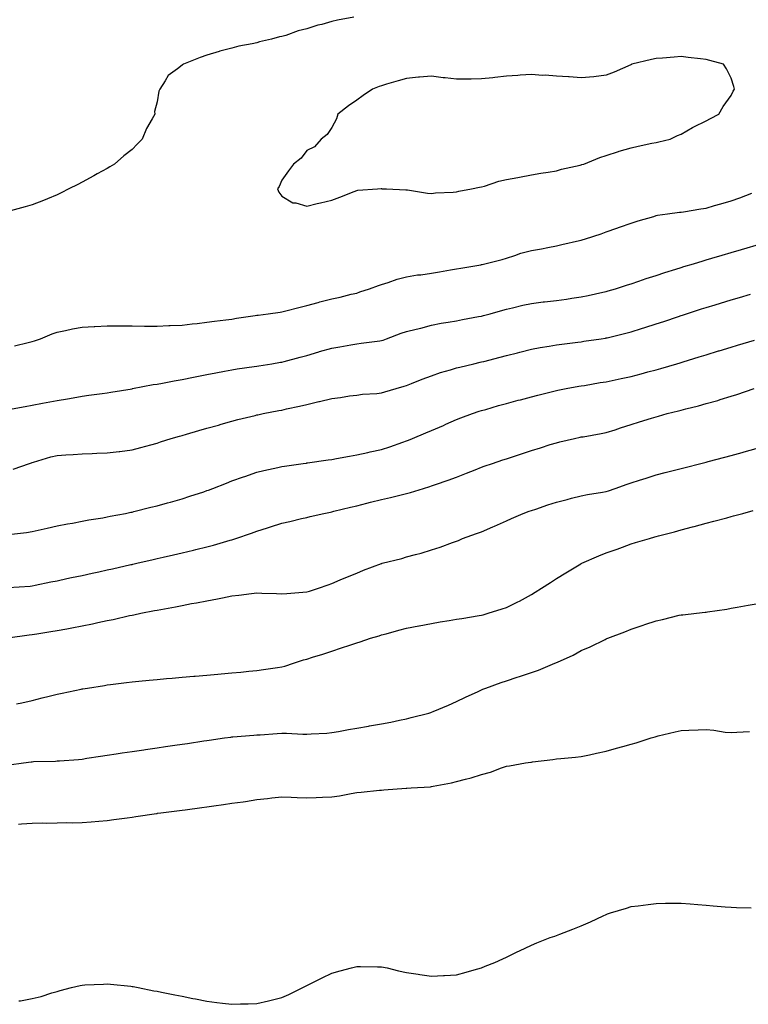
# Model space of a CAD drawing. Units: inches. Extents: x 1034483 to 1037123, y 7287338 to 7289978.
# Drawn here: x 1035033 to 1035325, y 7287875 to 7288270 of the extents above; entities that cross this region are included whole.
import ezdxf

# ---------------------------------------------------------------- set-up
doc = ezdxf.new("R2010")
doc.units = ezdxf.units.IN
doc.header["$MEASUREMENT"] = 0
doc.layers.add('Contour_10347287', color=7, linetype='Continuous', true_color=0x0a69f2)

msp = doc.modelspace()

# ---------------------------------------------------------------- linework, layer by layer
at = {"layer": 'Contour_10347287'}
for points in [[(1035166.92, 7288270.79, 3163), (1035160.39, 7288269.59, 3163), (1035158.05, 7288268.98, 3163), (1035154.03, 7288267.89, 3163), (1035152.41, 7288267.56, 3163), (1035148.05, 7288266.13, 3163), (1035144.63, 7288265.33, 3163), (1035139.63, 7288263.49, 3163), (1035138.05, 7288263.04, 3163), (1035137.07, 7288262.89, 3163), (1035133.87, 7288261.92, 3163), (1035129.1, 7288260.87, 3163), (1035128.05, 7288260.51, 3163), (1035126.17, 7288260.05, 3163), (1035120.78, 7288259.2, 3163), (1035118.05, 7288258.33, 3163), (1035113.25, 7288257.12, 3163), (1035112.91, 7288257.06, 3163), (1035108.05, 7288255.51, 3163), (1035105.35, 7288254.62, 3163), (1035098.62, 7288251.92, 3163), (1035098.25, 7288251.73, 3163), (1035098.05, 7288251.56, 3163), (1035096.21, 7288250.07, 3163), (1035092.54, 7288247.43, 3163), (1035091.35, 7288245.23, 3163), (1035089.18, 7288241.92, 3163), (1035088.83, 7288241.14, 3163), (1035088.05, 7288236.81, 3163), (1035087.05, 7288232.92, 3163), (1035087.11, 7288231.92, 3163), (1035086.1, 7288229.97, 3163), (1035083.85, 7288226.13, 3163), (1035082.13, 7288221.92, 3163), (1035080.08, 7288219.89, 3163), (1035078.05, 7288217.72, 3163), (1035074.77, 7288215.2, 3163), (1035070.94, 7288211.92, 3163), (1035069.18, 7288210.79, 3163), (1035068.05, 7288210.08, 3163), (1035064.1, 7288207.96, 3163), (1035062.72, 7288207.25, 3163), (1035058.05, 7288204.63, 3163), (1035056.25, 7288203.73, 3163), (1035052.68, 7288201.92, 3163), (1035049.57, 7288200.4, 3163), (1035048.05, 7288199.63, 3163), (1035044.14, 7288198, 3163), (1035042.62, 7288197.35, 3163), (1035038.05, 7288195.57, 3163), (1035035.26, 7288194.71, 3163), (1035029.32, 7288193.19, 3163)], [(1035030.92, 7288139.05, 3163), (1035036.47, 7288140.34, 3163), (1035038.05, 7288140.75, 3163), (1035038.93, 7288141.03, 3163), (1035041.39, 7288141.92, 3163), (1035046.02, 7288143.94, 3163), (1035048.05, 7288144.55, 3163), (1035051.31, 7288145.17, 3163), (1035054.12, 7288145.84, 3163), (1035058.05, 7288146.54, 3163), (1035062.91, 7288146.78, 3163), (1035063.17, 7288146.8, 3163), (1035068.05, 7288147.05, 3163), (1035072.93, 7288147.03, 3163), (1035073.17, 7288147.04, 3163), (1035078.05, 7288147.02, 3163), (1035082.97, 7288147.01, 3163), (1035083.13, 7288147, 3163), (1035088.05, 7288146.99, 3163), (1035092.8, 7288147.18, 3163), (1035093.32, 7288147.18, 3163), (1035098.05, 7288147.36, 3163), (1035102.07, 7288147.89, 3163), (1035104.18, 7288148.04, 3163), (1035108.05, 7288148.49, 3163), (1035111.02, 7288148.95, 3163), (1035115.61, 7288149.48, 3163), (1035118.05, 7288149.82, 3163), (1035119.89, 7288150.09, 3163), (1035127.39, 7288151.25, 3163), (1035128.05, 7288151.34, 3163), (1035128.56, 7288151.41, 3163), (1035132.62, 7288151.92, 3163), (1035137.37, 7288152.61, 3163), (1035138.05, 7288152.71, 3163), (1035139.09, 7288152.96, 3163), (1035145.39, 7288154.58, 3163), (1035148.05, 7288155.17, 3163), (1035152.56, 7288156.42, 3163), (1035153.32, 7288156.65, 3163), (1035158.05, 7288157.93, 3163), (1035161.39, 7288158.59, 3163), (1035165.88, 7288159.75, 3163), (1035168.05, 7288160.22, 3163), (1035169.3, 7288160.68, 3163), (1035173.17, 7288161.92, 3163), (1035176.72, 7288163.24, 3163), (1035178.05, 7288163.69, 3163), (1035180.61, 7288164.48, 3163), (1035184.22, 7288165.74, 3163), (1035188.05, 7288166.76, 3163), (1035192.46, 7288167.5, 3163), (1035193.71, 7288167.58, 3163), (1035198.05, 7288168.2, 3163), (1035201.23, 7288168.73, 3163), (1035205.65, 7288169.51, 3163), (1035208.05, 7288169.92, 3163), (1035209.75, 7288170.22, 3163), (1035217.72, 7288171.58, 3163), (1035218.05, 7288171.64, 3163), (1035218.28, 7288171.7, 3163), (1035219.44, 7288171.92, 3163), (1035226.33, 7288173.64, 3163), (1035228.05, 7288174.22, 3163), (1035231.41, 7288175.27, 3163), (1035233.79, 7288176.17, 3163), (1035238.05, 7288177.28, 3163), (1035242.05, 7288177.91, 3163), (1035244.65, 7288178.51, 3163), (1035248.05, 7288179.13, 3163), (1035250.26, 7288179.71, 3163), (1035257.37, 7288181.24, 3163), (1035258.05, 7288181.4, 3163), (1035258.44, 7288181.52, 3163), (1035259.75, 7288181.92, 3163), (1035265.98, 7288183.98, 3163), (1035268.05, 7288184.69, 3163), (1035272.33, 7288186.2, 3163), (1035273.4, 7288186.57, 3163), (1035278.05, 7288188.25, 3163), (1035280.82, 7288189.14, 3163), (1035287.09, 7288190.95, 3163), (1035288.05, 7288191.26, 3163), (1035288.6, 7288191.37, 3163), (1035292.54, 7288191.92, 3163), (1035297.37, 7288192.6, 3163), (1035298.05, 7288192.66, 3163), (1035298.93, 7288192.8, 3163), (1035306, 7288193.97, 3163), (1035308.05, 7288194.26, 3163), (1035311.37, 7288195.24, 3163), (1035313.95, 7288196.03, 3163), (1035318.05, 7288197.19, 3163), (1035321.53, 7288198.44, 3163), (1035326.37, 7288200.24, 3163)], [(1035029.94, 7288113.8, 3162), (1035035.22, 7288114.75, 3162), (1035038.05, 7288115.25, 3162), (1035042.17, 7288116.04, 3162), (1035043.64, 7288116.32, 3162), (1035048.05, 7288117.17, 3162), (1035052.15, 7288117.83, 3162), (1035054.42, 7288118.29, 3162), (1035058.05, 7288118.92, 3162), (1035060.67, 7288119.29, 3162), (1035066.08, 7288119.95, 3162), (1035068.05, 7288120.22, 3162), (1035069.5, 7288120.46, 3162), (1035078.03, 7288121.89, 3162), (1035078.05, 7288121.9, 3162), (1035078.07, 7288121.9, 3162), (1035078.17, 7288121.92, 3162), (1035086.43, 7288123.54, 3162), (1035088.05, 7288123.76, 3162), (1035090.28, 7288124.16, 3162), (1035094.96, 7288125.01, 3162), (1035098.05, 7288125.55, 3162), (1035102.64, 7288126.51, 3162), (1035103.3, 7288126.66, 3162), (1035108.05, 7288127.63, 3162), (1035111.66, 7288128.31, 3162), (1035115.04, 7288128.92, 3162), (1035118.05, 7288129.48, 3162), (1035120.14, 7288129.83, 3162), (1035126.9, 7288130.77, 3162), (1035128.05, 7288130.95, 3162), (1035128.87, 7288131.1, 3162), (1035134.01, 7288131.92, 3162), (1035137.48, 7288132.5, 3162), (1035138.05, 7288132.57, 3162), (1035138.95, 7288132.81, 3162), (1035145.37, 7288134.59, 3162), (1035148.05, 7288135.25, 3162), (1035152.82, 7288136.68, 3162), (1035153.17, 7288136.79, 3162), (1035158.05, 7288138.18, 3162), (1035161.33, 7288138.65, 3162), (1035165.67, 7288139.53, 3162), (1035168.05, 7288139.92, 3162), (1035169.79, 7288140.18, 3162), (1035177.25, 7288141.11, 3162), (1035178.05, 7288141.23, 3162), (1035178.6, 7288141.37, 3162), (1035180.04, 7288141.92, 3162), (1035185.88, 7288144.09, 3162), (1035188.05, 7288144.76, 3162), (1035191.88, 7288145.76, 3162), (1035193.77, 7288146.2, 3162), (1035198.05, 7288147.39, 3162), (1035201.84, 7288148.12, 3162), (1035204.67, 7288148.54, 3162), (1035208.05, 7288149.15, 3162), (1035210.39, 7288149.58, 3162), (1035216.88, 7288150.76, 3162), (1035218.05, 7288150.96, 3162), (1035218.79, 7288151.18, 3162), (1035221.51, 7288151.92, 3162), (1035226.57, 7288153.4, 3162), (1035228.05, 7288153.8, 3162), (1035230.47, 7288154.34, 3162), (1035234.59, 7288155.37, 3162), (1035238.05, 7288156.09, 3162), (1035242.78, 7288156.65, 3162), (1035243.26, 7288156.71, 3162), (1035248.05, 7288157.28, 3162), (1035252.15, 7288157.83, 3162), (1035254.26, 7288158.14, 3162), (1035258.05, 7288158.66, 3162), (1035260.75, 7288159.21, 3162), (1035266.7, 7288160.56, 3162), (1035268.05, 7288160.86, 3162), (1035268.87, 7288161.09, 3162), (1035271.72, 7288161.92, 3162), (1035276.49, 7288163.48, 3162), (1035278.05, 7288163.94, 3162), (1035281.12, 7288164.98, 3162), (1035283.99, 7288165.99, 3162), (1035288.05, 7288167.31, 3162), (1035291.51, 7288168.46, 3162), (1035295.9, 7288169.77, 3162), (1035298.05, 7288170.45, 3162), (1035299.16, 7288170.8, 3162), (1035302.95, 7288171.92, 3162), (1035306.82, 7288173.15, 3162), (1035308.05, 7288173.48, 3162), (1035310.28, 7288174.14, 3162), (1035314.53, 7288175.44, 3162), (1035318.05, 7288176.45, 3162), (1035322.27, 7288177.7, 3162), (1035324.48, 7288178.36, 3162), (1035328.05, 7288179.4, 3162)], [(1035030.39, 7288089.59, 3161), (1035036.92, 7288091.92, 3161), (1035037.78, 7288092.18, 3161), (1035038.05, 7288092.28, 3161), (1035038.54, 7288092.4, 3161), (1035045.43, 7288094.55, 3161), (1035048.05, 7288095.1, 3161), (1035051.49, 7288095.36, 3161), (1035054.5, 7288095.47, 3161), (1035058.05, 7288095.76, 3161), (1035062.05, 7288095.92, 3161), (1035063.97, 7288096.01, 3161), (1035068.05, 7288096.18, 3161), (1035072.89, 7288096.76, 3161), (1035073.19, 7288096.77, 3161), (1035078.05, 7288097.44, 3161), (1035081.59, 7288098.38, 3161), (1035085.57, 7288099.43, 3161), (1035088.05, 7288100.09, 3161), (1035089.42, 7288100.54, 3161), (1035093.71, 7288101.92, 3161), (1035097.05, 7288102.92, 3161), (1035098.05, 7288103.2, 3161), (1035099.81, 7288103.69, 3161), (1035104.77, 7288105.19, 3161), (1035108.05, 7288106.04, 3161), (1035112.64, 7288107.33, 3161), (1035113.77, 7288107.65, 3161), (1035118.05, 7288108.84, 3161), (1035120.47, 7288109.5, 3161), (1035127.35, 7288111.21, 3161), (1035128.05, 7288111.39, 3161), (1035128.48, 7288111.48, 3161), (1035130.57, 7288111.92, 3161), (1035136.88, 7288113.09, 3161), (1035138.05, 7288113.33, 3161), (1035139.91, 7288113.77, 3161), (1035145.14, 7288114.83, 3161), (1035148.05, 7288115.6, 3161), (1035152.84, 7288116.71, 3161), (1035153.19, 7288116.77, 3161), (1035158.05, 7288118, 3161), (1035161.55, 7288118.42, 3161), (1035165.1, 7288118.97, 3161), (1035168.05, 7288119.35, 3161), (1035170.34, 7288119.64, 3161), (1035176.12, 7288119.99, 3161), (1035178.05, 7288120.2, 3161), (1035179.34, 7288120.62, 3161), (1035183.83, 7288121.92, 3161), (1035187.09, 7288122.88, 3161), (1035188.05, 7288123.11, 3161), (1035190.04, 7288123.91, 3161), (1035194.3, 7288125.67, 3161), (1035198.05, 7288127.11, 3161), (1035201.66, 7288128.32, 3161), (1035205.57, 7288129.44, 3161), (1035208.05, 7288130.21, 3161), (1035209.4, 7288130.57, 3161), (1035215.02, 7288131.92, 3161), (1035217.48, 7288132.49, 3161), (1035218.05, 7288132.6, 3161), (1035218.97, 7288132.84, 3161), (1035225.49, 7288134.47, 3161), (1035228.05, 7288135.15, 3161), (1035232.42, 7288136.3, 3161), (1035233.42, 7288136.56, 3161), (1035238.05, 7288137.77, 3161), (1035241.57, 7288138.41, 3161), (1035245.12, 7288139, 3161), (1035248.05, 7288139.51, 3161), (1035250.18, 7288139.8, 3161), (1035256.66, 7288140.54, 3161), (1035258.05, 7288140.72, 3161), (1035259.1, 7288140.88, 3161), (1035266.06, 7288141.92, 3161), (1035267.8, 7288142.18, 3161), (1035268.05, 7288142.22, 3161), (1035268.46, 7288142.33, 3161), (1035275.82, 7288144.15, 3161), (1035278.05, 7288144.72, 3161), (1035282.15, 7288146.03, 3161), (1035283.52, 7288146.45, 3161), (1035288.05, 7288147.91, 3161), (1035291.08, 7288148.88, 3161), (1035297.03, 7288150.89, 3161), (1035298.05, 7288151.24, 3161), (1035298.58, 7288151.4, 3161), (1035300.18, 7288151.92, 3161), (1035306.14, 7288153.83, 3161), (1035308.05, 7288154.45, 3161), (1035311.66, 7288155.53, 3161), (1035318.05, 7288157.47, 3161), (1035321.49, 7288158.47, 3161), (1035325.9, 7288159.77, 3161)], [(1035029.71, 7288063.58, 3160), (1035035.73, 7288064.24, 3160), (1035038.05, 7288064.66, 3160), (1035041.6, 7288065.48, 3160), (1035043.97, 7288066.01, 3160), (1035048.05, 7288066.96, 3160), (1035052.23, 7288067.74, 3160), (1035054.2, 7288068.07, 3160), (1035058.05, 7288068.77, 3160), (1035060.69, 7288069.28, 3160), (1035066.29, 7288070.16, 3160), (1035068.05, 7288070.48, 3160), (1035069.22, 7288070.76, 3160), (1035075.37, 7288071.92, 3160), (1035077.58, 7288072.39, 3160), (1035078.05, 7288072.47, 3160), (1035078.77, 7288072.63, 3160), (1035085.53, 7288074.44, 3160), (1035088.05, 7288074.99, 3160), (1035092.27, 7288076.14, 3160), (1035093.5, 7288076.47, 3160), (1035098.05, 7288077.75, 3160), (1035101.21, 7288078.77, 3160), (1035106.74, 7288080.61, 3160), (1035108.05, 7288081.04, 3160), (1035108.69, 7288081.28, 3160), (1035110.39, 7288081.92, 3160), (1035115.88, 7288084.09, 3160), (1035118.05, 7288084.91, 3160), (1035122.72, 7288086.59, 3160), (1035123.21, 7288086.76, 3160), (1035128.05, 7288088.45, 3160), (1035130.82, 7288089.14, 3160), (1035136.51, 7288090.38, 3160), (1035138.05, 7288090.75, 3160), (1035139.07, 7288090.89, 3160), (1035146.66, 7288091.92, 3160), (1035147.87, 7288092.09, 3160), (1035148.05, 7288092.12, 3160), (1035148.28, 7288092.14, 3160), (1035156.64, 7288093.34, 3160), (1035158.05, 7288093.53, 3160), (1035160, 7288093.87, 3160), (1035165.1, 7288094.86, 3160), (1035168.05, 7288095.37, 3160), (1035172.5, 7288096.37, 3160), (1035173.38, 7288096.58, 3160), (1035178.05, 7288097.59, 3160), (1035181.31, 7288098.66, 3160), (1035186.59, 7288100.46, 3160), (1035188.05, 7288100.95, 3160), (1035188.75, 7288101.22, 3160), (1035190.41, 7288101.92, 3160), (1035195.76, 7288104.21, 3160), (1035198.05, 7288105.19, 3160), (1035202.76, 7288107.2, 3160), (1035203.77, 7288107.65, 3160), (1035208.05, 7288109.5, 3160), (1035209.79, 7288110.17, 3160), (1035214.48, 7288111.92, 3160), (1035217.13, 7288112.84, 3160), (1035218.05, 7288113.12, 3160), (1035219.75, 7288113.62, 3160), (1035224.87, 7288115.11, 3160), (1035228.05, 7288116.02, 3160), (1035232.72, 7288117.25, 3160), (1035233.62, 7288117.48, 3160), (1035238.05, 7288118.64, 3160), (1035240.67, 7288119.3, 3160), (1035247, 7288120.87, 3160), (1035248.05, 7288121.13, 3160), (1035248.69, 7288121.28, 3160), (1035251.98, 7288121.92, 3160), (1035257.09, 7288122.87, 3160), (1035258.05, 7288123.03, 3160), (1035259.38, 7288123.24, 3160), (1035265.65, 7288124.32, 3160), (1035268.05, 7288124.69, 3160), (1035271.57, 7288125.44, 3160), (1035274.03, 7288125.94, 3160), (1035278.05, 7288126.81, 3160), (1035282.09, 7288127.89, 3160), (1035284.73, 7288128.61, 3160), (1035288.05, 7288129.5, 3160), (1035289.94, 7288130.03, 3160), (1035296.33, 7288131.92, 3160), (1035297.66, 7288132.32, 3160), (1035298.05, 7288132.44, 3160), (1035298.79, 7288132.67, 3160), (1035305.3, 7288134.66, 3160), (1035308.05, 7288135.53, 3160), (1035312.95, 7288137.03, 3160), (1035313.25, 7288137.12, 3160), (1035318.05, 7288138.59, 3160), (1035320.63, 7288139.34, 3160), (1035327.5, 7288141.38, 3160)], [(1035028.34, 7288042.22, 3159), (1035037.17, 7288042.79, 3159), (1035038.05, 7288042.88, 3159), (1035039.24, 7288043.1, 3159), (1035045.49, 7288044.49, 3159), (1035048.05, 7288044.94, 3159), (1035051.9, 7288045.77, 3159), (1035053.77, 7288046.2, 3159), (1035058.05, 7288047.09, 3159), (1035062.01, 7288047.96, 3159), (1035064.67, 7288048.54, 3159), (1035068.05, 7288049.28, 3159), (1035070.22, 7288049.76, 3159), (1035077.52, 7288051.38, 3159), (1035078.05, 7288051.5, 3159), (1035078.38, 7288051.58, 3159), (1035079.92, 7288051.92, 3159), (1035086.53, 7288053.43, 3159), (1035088.05, 7288053.8, 3159), (1035090.49, 7288054.37, 3159), (1035094.63, 7288055.33, 3159), (1035098.05, 7288056.14, 3159), (1035102.72, 7288057.25, 3159), (1035103.6, 7288057.48, 3159), (1035108.05, 7288058.55, 3159), (1035110.73, 7288059.25, 3159), (1035117.33, 7288061.2, 3159), (1035118.05, 7288061.39, 3159), (1035118.46, 7288061.51, 3159), (1035119.65, 7288061.92, 3159), (1035125.9, 7288064.06, 3159), (1035128.05, 7288064.86, 3159), (1035132.29, 7288066.16, 3159), (1035133.46, 7288066.51, 3159), (1035138.05, 7288067.96, 3159), (1035141.27, 7288068.7, 3159), (1035145.94, 7288069.82, 3159), (1035148.05, 7288070.31, 3159), (1035149.36, 7288070.62, 3159), (1035154.83, 7288071.92, 3159), (1035157.5, 7288072.47, 3159), (1035158.05, 7288072.56, 3159), (1035158.89, 7288072.77, 3159), (1035165.55, 7288074.41, 3159), (1035168.05, 7288074.98, 3159), (1035172.15, 7288076.01, 3159), (1035173.6, 7288076.38, 3159), (1035178.05, 7288077.51, 3159), (1035181.64, 7288078.33, 3159), (1035185.39, 7288079.26, 3159), (1035188.05, 7288079.9, 3159), (1035189.61, 7288080.36, 3159), (1035194.79, 7288081.92, 3159), (1035197.31, 7288082.67, 3159), (1035198.05, 7288082.92, 3159), (1035199.59, 7288083.47, 3159), (1035204.75, 7288085.23, 3159), (1035208.05, 7288086.5, 3159), (1035211.98, 7288088, 3159), (1035215.55, 7288089.42, 3159), (1035218.05, 7288090.4, 3159), (1035219.18, 7288090.79, 3159), (1035222.46, 7288091.92, 3159), (1035226.6, 7288093.36, 3159), (1035228.05, 7288093.85, 3159), (1035230.9, 7288094.77, 3159), (1035234.14, 7288095.83, 3159), (1035238.05, 7288097.09, 3159), (1035241.72, 7288098.25, 3159), (1035245.59, 7288099.47, 3159), (1035248.05, 7288100.24, 3159), (1035249.42, 7288100.55, 3159), (1035255.35, 7288101.92, 3159), (1035257.56, 7288102.41, 3159), (1035258.05, 7288102.54, 3159), (1035258.81, 7288102.67, 3159), (1035265.98, 7288103.98, 3159), (1035268.05, 7288104.36, 3159), (1035271.6, 7288105.47, 3159), (1035273.81, 7288106.16, 3159), (1035278.05, 7288107.5, 3159), (1035281.39, 7288108.58, 3159), (1035286.21, 7288110.08, 3159), (1035288.05, 7288110.67, 3159), (1035289.03, 7288110.94, 3159), (1035292.44, 7288111.92, 3159), (1035296.96, 7288113.02, 3159), (1035298.05, 7288113.32, 3159), (1035299.96, 7288113.82, 3159), (1035304.94, 7288115.04, 3159), (1035308.05, 7288115.9, 3159), (1035312.74, 7288117.23, 3159), (1035313.66, 7288117.53, 3159), (1035318.05, 7288118.84, 3159), (1035320.39, 7288119.58, 3159), (1035327.31, 7288121.92, 3159)], [(1035028.23, 7288022.09, 3158), (1035036.76, 7288023.21, 3158), (1035038.05, 7288023.4, 3158), (1035039.83, 7288023.7, 3158), (1035045.43, 7288024.54, 3158), (1035048.05, 7288024.99, 3158), (1035051.84, 7288025.7, 3158), (1035053.93, 7288026.04, 3158), (1035058.05, 7288026.88, 3158), (1035062.25, 7288027.72, 3158), (1035064.32, 7288028.19, 3158), (1035068.05, 7288028.96, 3158), (1035070.53, 7288029.43, 3158), (1035077.07, 7288030.95, 3158), (1035078.05, 7288031.15, 3158), (1035078.71, 7288031.27, 3158), (1035081.62, 7288031.92, 3158), (1035087.03, 7288032.95, 3158), (1035088.05, 7288033.16, 3158), (1035089.59, 7288033.46, 3158), (1035095.47, 7288034.5, 3158), (1035098.05, 7288035.02, 3158), (1035101.88, 7288035.75, 3158), (1035103.89, 7288036.09, 3158), (1035108.05, 7288036.92, 3158), (1035112.27, 7288037.7, 3158), (1035114.26, 7288038.14, 3158), (1035118.05, 7288038.88, 3158), (1035120.82, 7288039.15, 3158), (1035125.96, 7288039.84, 3158), (1035128.05, 7288040.05, 3158), (1035130.02, 7288039.96, 3158), (1035135.9, 7288039.77, 3158), (1035138.05, 7288039.66, 3158), (1035140.12, 7288039.84, 3158), (1035146.49, 7288040.36, 3158), (1035148.05, 7288040.48, 3158), (1035149.16, 7288040.82, 3158), (1035152.74, 7288041.92, 3158), (1035156.6, 7288043.36, 3158), (1035158.05, 7288043.84, 3158), (1035161.39, 7288045.26, 3158), (1035163.69, 7288046.27, 3158), (1035168.05, 7288048.01, 3158), (1035170.82, 7288049.15, 3158), (1035177.97, 7288051.85, 3158), (1035178.05, 7288051.88, 3158), (1035178.09, 7288051.88, 3158), (1035178.25, 7288051.92, 3158), (1035186.14, 7288053.83, 3158), (1035188.05, 7288054.46, 3158), (1035191.6, 7288055.47, 3158), (1035193.93, 7288056.04, 3158), (1035198.05, 7288057.36, 3158), (1035201.55, 7288058.43, 3158), (1035206.37, 7288060.23, 3158), (1035208.05, 7288060.81, 3158), (1035208.85, 7288061.12, 3158), (1035210.47, 7288061.92, 3158), (1035216.1, 7288063.87, 3158), (1035218.05, 7288064.56, 3158), (1035222.66, 7288066.52, 3158), (1035223.21, 7288066.75, 3158), (1035228.05, 7288068.92, 3158), (1035230.06, 7288069.92, 3158), (1035234.69, 7288071.92, 3158), (1035237.17, 7288072.79, 3158), (1035238.05, 7288073.09, 3158), (1035239.81, 7288073.67, 3158), (1035244.67, 7288075.3, 3158), (1035248.05, 7288076.42, 3158), (1035252.42, 7288077.55, 3158), (1035254.1, 7288077.97, 3158), (1035258.05, 7288078.99, 3158), (1035260.49, 7288079.48, 3158), (1035266.6, 7288080.46, 3158), (1035268.05, 7288080.74, 3158), (1035268.95, 7288081.02, 3158), (1035271.55, 7288081.92, 3158), (1035276.39, 7288083.59, 3158), (1035278.05, 7288084.16, 3158), (1035281.31, 7288085.19, 3158), (1035283.99, 7288085.99, 3158), (1035288.05, 7288087.33, 3158), (1035291.7, 7288088.27, 3158), (1035295.34, 7288089.21, 3158), (1035298.05, 7288089.91, 3158), (1035299.65, 7288090.32, 3158), (1035305.88, 7288091.92, 3158), (1035307.6, 7288092.36, 3158), (1035308.05, 7288092.48, 3158), (1035308.81, 7288092.67, 3158), (1035315.55, 7288094.41, 3158), (1035318.05, 7288095.06, 3158), (1035322.48, 7288096.34, 3158), (1035323.36, 7288096.6, 3158), (1035328.05, 7288097.98, 3158)], [(1035031.76, 7287995.63, 3157), (1035033.93, 7287996.04, 3157), (1035038.05, 7287996.95, 3157), (1035042.01, 7287997.96, 3157), (1035044.77, 7287998.65, 3157), (1035048.05, 7287999.47, 3157), (1035050.08, 7287999.89, 3157), (1035057.62, 7288001.48, 3157), (1035058.05, 7288001.58, 3157), (1035058.34, 7288001.63, 3157), (1035060.22, 7288001.92, 3157), (1035066.98, 7288002.98, 3157), (1035068.05, 7288003.16, 3157), (1035069.46, 7288003.33, 3157), (1035075.82, 7288004.15, 3157), (1035078.05, 7288004.41, 3157), (1035080.8, 7288004.68, 3157), (1035084.87, 7288005.11, 3157), (1035088.05, 7288005.41, 3157), (1035091.88, 7288005.74, 3157), (1035094.05, 7288005.93, 3157), (1035098.05, 7288006.28, 3157), (1035102.82, 7288006.68, 3157), (1035103.26, 7288006.71, 3157), (1035108.05, 7288007.13, 3157), (1035112.46, 7288007.5, 3157), (1035113.77, 7288007.64, 3157), (1035118.05, 7288008.02, 3157), (1035121.66, 7288008.31, 3157), (1035124.83, 7288008.71, 3157), (1035128.05, 7288008.98, 3157), (1035130.65, 7288009.32, 3157), (1035136.35, 7288010.22, 3157), (1035138.05, 7288010.46, 3157), (1035139.2, 7288010.77, 3157), (1035142.74, 7288011.92, 3157), (1035146.78, 7288013.19, 3157), (1035148.05, 7288013.5, 3157), (1035150.39, 7288014.26, 3157), (1035154.42, 7288015.54, 3157), (1035158.05, 7288016.75, 3157), (1035161.98, 7288018, 3157), (1035165.24, 7288019.1, 3157), (1035168.05, 7288020.03, 3157), (1035169.48, 7288020.48, 3157), (1035173.58, 7288021.92, 3157), (1035177.07, 7288022.89, 3157), (1035178.05, 7288023.21, 3157), (1035179.85, 7288023.71, 3157), (1035184.91, 7288025.07, 3157), (1035188.05, 7288025.96, 3157), (1035193.01, 7288026.88, 3157), (1035193.07, 7288026.9, 3157), (1035198.05, 7288027.8, 3157), (1035201.55, 7288028.42, 3157), (1035205.1, 7288028.97, 3157), (1035208.05, 7288029.48, 3157), (1035210.12, 7288029.86, 3157), (1035217.15, 7288031.02, 3157), (1035218.05, 7288031.18, 3157), (1035218.66, 7288031.31, 3157), (1035220.75, 7288031.92, 3157), (1035226.31, 7288033.65, 3157), (1035228.05, 7288034.27, 3157), (1035232.6, 7288036.48, 3157), (1035233.23, 7288036.75, 3157), (1035238.05, 7288039.4, 3157), (1035239.59, 7288040.37, 3157), (1035242.07, 7288041.92, 3157), (1035245.69, 7288044.29, 3157), (1035248.05, 7288045.84, 3157), (1035251.82, 7288048.15, 3157), (1035257.85, 7288051.73, 3157), (1035258.05, 7288051.84, 3157), (1035258.21, 7288051.92, 3157), (1035265, 7288054.97, 3157), (1035268.05, 7288056.1, 3157), (1035272.35, 7288057.63, 3157), (1035274.57, 7288058.43, 3157), (1035278.05, 7288059.68, 3157), (1035279.75, 7288060.21, 3157), (1035285.35, 7288061.92, 3157), (1035287.48, 7288062.48, 3157), (1035288.05, 7288062.63, 3157), (1035289.03, 7288062.9, 3157), (1035295.39, 7288064.59, 3157), (1035298.05, 7288065.3, 3157), (1035302.66, 7288066.52, 3157), (1035303.28, 7288066.69, 3157), (1035308.05, 7288067.97, 3157), (1035311.17, 7288068.8, 3157), (1035316.33, 7288070.2, 3157), (1035318.05, 7288070.66, 3157), (1035319.05, 7288070.92, 3157), (1035322.7, 7288071.92, 3157), (1035326.96, 7288073.02, 3157)], [(1035028.81, 7287971.17, 3156), (1035034.5, 7287971.92, 3156), (1035037.62, 7287972.34, 3156), (1035038.05, 7287972.41, 3156), (1035038.58, 7287972.44, 3156), (1035047.31, 7287972.66, 3156), (1035048.05, 7287972.71, 3156), (1035048.95, 7287972.82, 3156), (1035056.64, 7287973.32, 3156), (1035058.05, 7287973.5, 3156), (1035059.92, 7287973.79, 3156), (1035065.35, 7287974.63, 3156), (1035068.05, 7287975.04, 3156), (1035071.72, 7287975.58, 3156), (1035074.03, 7287975.93, 3156), (1035078.05, 7287976.52, 3156), (1035082.74, 7287977.23, 3156), (1035083.46, 7287977.33, 3156), (1035088.05, 7287978, 3156), (1035091.45, 7287978.51, 3156), (1035095.18, 7287979.04, 3156), (1035098.05, 7287979.46, 3156), (1035100.2, 7287979.77, 3156), (1035106.86, 7287980.73, 3156), (1035108.05, 7287980.9, 3156), (1035108.93, 7287981.04, 3156), (1035115.1, 7287981.92, 3156), (1035117.68, 7287982.28, 3156), (1035118.05, 7287982.32, 3156), (1035118.48, 7287982.36, 3156), (1035126.86, 7287983.1, 3156), (1035128.05, 7287983.19, 3156), (1035129.38, 7287983.25, 3156), (1035136.19, 7287983.77, 3156), (1035138.05, 7287983.84, 3156), (1035139.98, 7287983.84, 3156), (1035146.51, 7287983.47, 3156), (1035148.05, 7287983.48, 3156), (1035149.75, 7287983.62, 3156), (1035156.08, 7287983.89, 3156), (1035158.05, 7287984.07, 3156), (1035160.69, 7287984.56, 3156), (1035164.71, 7287985.26, 3156), (1035168.05, 7287985.87, 3156), (1035172.82, 7287986.69, 3156), (1035173.23, 7287986.74, 3156), (1035178.05, 7287987.66, 3156), (1035181.66, 7287988.3, 3156), (1035185.26, 7287989.13, 3156), (1035188.05, 7287989.66, 3156), (1035189.89, 7287990.08, 3156), (1035196.92, 7287991.92, 3156), (1035197.8, 7287992.17, 3156), (1035198.05, 7287992.26, 3156), (1035198.64, 7287992.51, 3156), (1035204.85, 7287995.12, 3156), (1035208.05, 7287996.5, 3156), (1035211.68, 7287998.29, 3156), (1035216.7, 7288000.56, 3156), (1035218.05, 7288001.21, 3156), (1035218.54, 7288001.43, 3156), (1035219.83, 7288001.92, 3156), (1035225.88, 7288004.1, 3156), (1035228.05, 7288004.77, 3156), (1035232.41, 7288006.28, 3156), (1035233.34, 7288006.62, 3156), (1035238.05, 7288008.12, 3156), (1035240.84, 7288009.13, 3156), (1035247.48, 7288011.92, 3156), (1035247.89, 7288012.09, 3156), (1035248.05, 7288012.15, 3156), (1035248.5, 7288012.37, 3156), (1035254.79, 7288015.17, 3156), (1035258.05, 7288016.94, 3156), (1035261.55, 7288018.42, 3156), (1035267.56, 7288021.43, 3156), (1035268.05, 7288021.67, 3156), (1035268.25, 7288021.73, 3156), (1035268.71, 7288021.92, 3156), (1035275.53, 7288024.44, 3156), (1035278.05, 7288025.55, 3156), (1035282.84, 7288027.13, 3156), (1035283.48, 7288027.36, 3156), (1035288.05, 7288028.91, 3156), (1035290.61, 7288029.37, 3156), (1035297.23, 7288031.1, 3156), (1035298.05, 7288031.27, 3156), (1035298.67, 7288031.3, 3156), (1035304.16, 7288031.92, 3156), (1035307.68, 7288032.28, 3156), (1035308.05, 7288032.37, 3156), (1035308.6, 7288032.48, 3156), (1035316.39, 7288033.59, 3156), (1035318.05, 7288033.95, 3156), (1035320.55, 7288034.41, 3156), (1035324.85, 7288035.12, 3156), (1035328.05, 7288035.73, 3156)], [(1035032.52, 7287947.45, 3155), (1035033.71, 7287947.58, 3155), (1035038.05, 7287947.78, 3155), (1035042.07, 7287947.9, 3155), (1035043.93, 7287947.79, 3155), (1035048.05, 7287947.9, 3155), (1035051.94, 7287948.02, 3155), (1035054.12, 7287947.98, 3155), (1035058.05, 7287948.11, 3155), (1035061.62, 7287948.35, 3155), (1035064.75, 7287948.62, 3155), (1035068.05, 7287948.85, 3155), (1035070.76, 7287949.21, 3155), (1035076.12, 7287949.98, 3155), (1035078.05, 7287950.24, 3155), (1035079.53, 7287950.43, 3155), (1035087.82, 7287951.68, 3155), (1035088.05, 7287951.71, 3155), (1035088.25, 7287951.73, 3155), (1035089.53, 7287951.92, 3155), (1035097.09, 7287952.89, 3155), (1035098.05, 7287953.02, 3155), (1035099.32, 7287953.19, 3155), (1035105.96, 7287954.01, 3155), (1035108.05, 7287954.3, 3155), (1035110.84, 7287954.7, 3155), (1035114.73, 7287955.24, 3155), (1035118.05, 7287955.74, 3155), (1035122.52, 7287956.4, 3155), (1035123.46, 7287956.51, 3155), (1035128.05, 7287957.23, 3155), (1035132.27, 7287957.69, 3155), (1035134.03, 7287957.89, 3155), (1035138.05, 7287958.34, 3155), (1035141.76, 7287958.2, 3155), (1035144.26, 7287958.14, 3155), (1035148.05, 7287958, 3155), (1035151.82, 7287958.14, 3155), (1035154.36, 7287958.22, 3155), (1035158.05, 7287958.36, 3155), (1035161.21, 7287958.77, 3155), (1035165.86, 7287959.73, 3155), (1035168.05, 7287960.05, 3155), (1035169.79, 7287960.18, 3155), (1035177.13, 7287961, 3155), (1035178.05, 7287961.07, 3155), (1035178.87, 7287961.1, 3155), (1035187.89, 7287961.75, 3155), (1035188.05, 7287961.76, 3155), (1035188.19, 7287961.77, 3155), (1035189.81, 7287961.92, 3155), (1035197.58, 7287962.39, 3155), (1035198.05, 7287962.44, 3155), (1035198.71, 7287962.59, 3155), (1035206, 7287963.98, 3155), (1035208.05, 7287964.5, 3155), (1035211.62, 7287965.48, 3155), (1035213.97, 7287965.99, 3155), (1035218.05, 7287967.34, 3155), (1035221.7, 7287968.28, 3155), (1035226.12, 7287969.99, 3155), (1035228.05, 7287970.59, 3155), (1035229.28, 7287970.7, 3155), (1035235.69, 7287971.92, 3155), (1035237.76, 7287972.21, 3155), (1035238.05, 7287972.3, 3155), (1035238.48, 7287972.36, 3155), (1035246.66, 7287973.31, 3155), (1035248.05, 7287973.51, 3155), (1035249.83, 7287973.71, 3155), (1035255.71, 7287974.26, 3155), (1035258.05, 7287974.54, 3155), (1035261.37, 7287975.23, 3155), (1035264.18, 7287975.79, 3155), (1035268.05, 7287976.63, 3155), (1035272.19, 7287977.78, 3155), (1035274.65, 7287978.51, 3155), (1035278.05, 7287979.49, 3155), (1035279.96, 7287980.02, 3155), (1035286, 7287981.92, 3155), (1035287.58, 7287982.4, 3155), (1035288.05, 7287982.54, 3155), (1035288.85, 7287982.73, 3155), (1035295.63, 7287984.34, 3155), (1035298.05, 7287984.92, 3155), (1035301.16, 7287985.02, 3155), (1035304.81, 7287985.15, 3155), (1035308.05, 7287985.27, 3155), (1035311.19, 7287985.05, 3155), (1035315.65, 7287984.31, 3155), (1035318.05, 7287984.11, 3155), (1035320.37, 7287984.23, 3155), (1035325.41, 7287984.57, 3155)], [(1035032.7, 7287876.56, 3154), (1035033.34, 7287876.64, 3154), (1035038.05, 7287877.5, 3154), (1035041.59, 7287878.38, 3154), (1035045.88, 7287879.75, 3154), (1035048.05, 7287880.37, 3154), (1035049.28, 7287880.68, 3154), (1035053.79, 7287881.92, 3154), (1035057.25, 7287882.71, 3154), (1035058.05, 7287882.92, 3154), (1035059.07, 7287882.94, 3154), (1035066.64, 7287883.33, 3154), (1035068.05, 7287883.37, 3154), (1035069.34, 7287883.21, 3154), (1035077.52, 7287882.46, 3154), (1035078.05, 7287882.39, 3154), (1035078.44, 7287882.3, 3154), (1035080.51, 7287881.92, 3154), (1035086.8, 7287880.66, 3154), (1035088.05, 7287880.47, 3154), (1035089.85, 7287880.12, 3154), (1035095.12, 7287879, 3154), (1035098.05, 7287878.4, 3154), (1035102.42, 7287877.55, 3154), (1035103.48, 7287877.35, 3154), (1035108.05, 7287876.41, 3154), (1035112.07, 7287875.94, 3154), (1035114.34, 7287875.63, 3154), (1035118.05, 7287875.2, 3154), (1035121.47, 7287875.34, 3154), (1035124.61, 7287875.36, 3154), (1035128.05, 7287875.51, 3154), (1035132.74, 7287876.62, 3154), (1035133.26, 7287876.71, 3154), (1035138.05, 7287877.92, 3154), (1035140.88, 7287879.1, 3154), (1035146.47, 7287881.92, 3154), (1035147.5, 7287882.46, 3154), (1035148.05, 7287882.74, 3154), (1035149.67, 7287883.54, 3154), (1035154.2, 7287885.78, 3154), (1035158.05, 7287887.66, 3154), (1035161.37, 7287888.61, 3154), (1035165.96, 7287889.82, 3154), (1035168.05, 7287890.39, 3154), (1035169.59, 7287890.37, 3154), (1035176.41, 7287890.28, 3154), (1035178.05, 7287890.25, 3154), (1035180.22, 7287889.76, 3154), (1035184.81, 7287888.68, 3154), (1035188.05, 7287887.95, 3154), (1035192.7, 7287887.28, 3154), (1035193.32, 7287887.19, 3154), (1035198.05, 7287886.47, 3154), (1035202.89, 7287886.77, 3154), (1035203.19, 7287886.78, 3154), (1035208.05, 7287887.03, 3154), (1035211.86, 7287888.11, 3154), (1035215.16, 7287889.04, 3154), (1035218.05, 7287889.87, 3154), (1035219.53, 7287890.45, 3154), (1035223.36, 7287891.92, 3154), (1035226.57, 7287893.4, 3154), (1035228.05, 7287894.09, 3154), (1035232.33, 7287896.2, 3154), (1035233.28, 7287896.69, 3154), (1035238.05, 7287898.87, 3154), (1035240.18, 7287899.8, 3154), (1035245.55, 7287901.92, 3154), (1035247.39, 7287902.57, 3154), (1035248.05, 7287902.79, 3154), (1035249.48, 7287903.35, 3154), (1035254.69, 7287905.29, 3154), (1035258.05, 7287906.65, 3154), (1035261.78, 7287908.19, 3154), (1035266.78, 7287910.65, 3154), (1035268.05, 7287911.24, 3154), (1035268.56, 7287911.41, 3154), (1035269.75, 7287911.92, 3154), (1035276.21, 7287913.76, 3154), (1035278.05, 7287914.34, 3154), (1035280.84, 7287914.7, 3154), (1035284.83, 7287915.15, 3154), (1035288.05, 7287915.6, 3154), (1035291.82, 7287915.69, 3154), (1035294.3, 7287915.67, 3154), (1035298.05, 7287915.78, 3154), (1035301.62, 7287915.5, 3154), (1035304.75, 7287915.22, 3154), (1035308.05, 7287914.94, 3154), (1035310.84, 7287914.7, 3154), (1035315.69, 7287914.28, 3154), (1035318.05, 7287914.1, 3154), (1035320.2, 7287914.06, 3154), (1035326.1, 7287913.87, 3154)]]:
    msp.add_polyline3d(points, dxfattribs=at)
msp.add_polyline3d([(1035208.05, 7288200.79, 3164), (1035208.93, 7288201.05, 3164), (1035214.07, 7288201.92, 3164), (1035217.29, 7288202.68, 3164), (1035218.05, 7288202.78, 3164), (1035219.22, 7288203.08, 3164), (1035224.94, 7288205.03, 3164), (1035228.05, 7288205.7, 3164), (1035232.66, 7288206.53, 3164), (1035233.34, 7288206.64, 3164), (1035238.05, 7288207.53, 3164), (1035241.76, 7288208.21, 3164), (1035244.81, 7288208.68, 3164), (1035248.05, 7288209.25, 3164), (1035250.12, 7288209.86, 3164), (1035257.64, 7288211.52, 3164), (1035258.05, 7288211.63, 3164), (1035258.26, 7288211.71, 3164), (1035259.03, 7288211.92, 3164), (1035265.43, 7288214.53, 3164), (1035268.05, 7288215.35, 3164), (1035272.99, 7288216.99, 3164), (1035273.15, 7288217.03, 3164), (1035278.05, 7288218.42, 3164), (1035280.86, 7288219.11, 3164), (1035286.35, 7288220.22, 3164), (1035288.05, 7288220.61, 3164), (1035289.14, 7288220.82, 3164), (1035293.67, 7288221.92, 3164), (1035296.6, 7288223.37, 3164), (1035298.05, 7288223.93, 3164), (1035302.66, 7288226.53, 3164), (1035303.15, 7288226.82, 3164), (1035308.05, 7288229.2, 3164), (1035309.81, 7288230.16, 3164), (1035313.11, 7288231.92, 3164), (1035314.94, 7288235.02, 3164), (1035318.05, 7288239.34, 3164), (1035318.91, 7288241.06, 3164), (1035319.46, 7288241.92, 3164), (1035319.1, 7288242.98, 3164), (1035318.05, 7288246.35, 3164), (1035316.21, 7288250.08, 3164), (1035315.02, 7288251.92, 3164), (1035309.59, 7288253.46, 3164), (1035308.05, 7288253.87, 3164), (1035305.84, 7288254.12, 3164), (1035300.8, 7288254.67, 3164), (1035298.05, 7288254.98, 3164), (1035295.22, 7288254.76, 3164), (1035290.51, 7288254.38, 3164), (1035288.05, 7288254.2, 3164), (1035286.19, 7288253.78, 3164), (1035278.28, 7288251.92, 3164), (1035278.13, 7288251.84, 3164), (1035278.05, 7288251.81, 3164), (1035277.87, 7288251.73, 3164), (1035271.21, 7288248.77, 3164), (1035268.05, 7288247.57, 3164), (1035263.05, 7288246.92, 3164), (1035258.05, 7288246.4, 3164), (1035253.15, 7288246.81, 3164), (1035252.97, 7288246.85, 3164), (1035248.05, 7288247.14, 3164), (1035243.6, 7288247.47, 3164), (1035242.52, 7288247.45, 3164), (1035238.05, 7288247.74, 3164), (1035233.6, 7288247.48, 3164), (1035232.62, 7288247.34, 3164), (1035228.05, 7288247.11, 3164), (1035223.4, 7288246.57, 3164), (1035222.66, 7288246.53, 3164), (1035218.05, 7288246.04, 3164), (1035213.97, 7288245.99, 3164), (1035212.11, 7288245.99, 3164), (1035208.05, 7288245.93, 3164), (1035203.5, 7288246.47, 3164), (1035202.66, 7288246.53, 3164), (1035198.05, 7288247.13, 3164), (1035193.23, 7288246.73, 3164), (1035192.8, 7288246.67, 3164), (1035188.05, 7288246.25, 3164), (1035184.65, 7288245.31, 3164), (1035179.98, 7288243.86, 3164), (1035178.05, 7288243.3, 3164), (1035177.03, 7288242.93, 3164), (1035174.34, 7288241.92, 3164), (1035170.63, 7288239.34, 3164), (1035168.05, 7288237.48, 3164), (1035164.77, 7288235.2, 3164), (1035160.51, 7288231.92, 3164), (1035159.98, 7288229.99, 3164), (1035158.05, 7288226.5, 3164), (1035156.19, 7288223.78, 3164), (1035153.81, 7288221.92, 3164), (1035151.08, 7288218.88, 3164), (1035148.05, 7288217.31, 3164), (1035145.76, 7288214.21, 3164), (1035142.72, 7288211.92, 3164), (1035140.78, 7288209.2, 3164), (1035138.05, 7288205.49, 3164), (1035137, 7288202.96, 3164), (1035136.31, 7288201.92, 3164), (1035136.8, 7288200.67, 3164), (1035138.05, 7288198.98, 3164), (1035142.52, 7288196.39, 3164), (1035143.62, 7288196.34, 3164), (1035148.05, 7288195.09, 3164), (1035152.19, 7288196.07, 3164), (1035153.58, 7288196.4, 3164), (1035158.05, 7288197.41, 3164), (1035161.31, 7288198.66, 3164), (1035167.03, 7288200.9, 3164), (1035168.05, 7288201.3, 3164), (1035168.52, 7288201.46, 3164), (1035176.43, 7288201.92, 3164), (1035177.84, 7288202.13, 3164), (1035178.05, 7288202.1, 3164), (1035178.17, 7288202.04, 3164), (1035179.96, 7288201.92, 3164), (1035187.74, 7288201.62, 3164), (1035188.05, 7288201.61, 3164), (1035188.38, 7288201.58, 3164), (1035196.41, 7288200.28, 3164), (1035198.05, 7288200.14, 3164), (1035199.59, 7288200.38, 3164), (1035206.76, 7288200.63, 3164)], close=True, dxfattribs=at)

doc.saveas('drawing.dxf')
